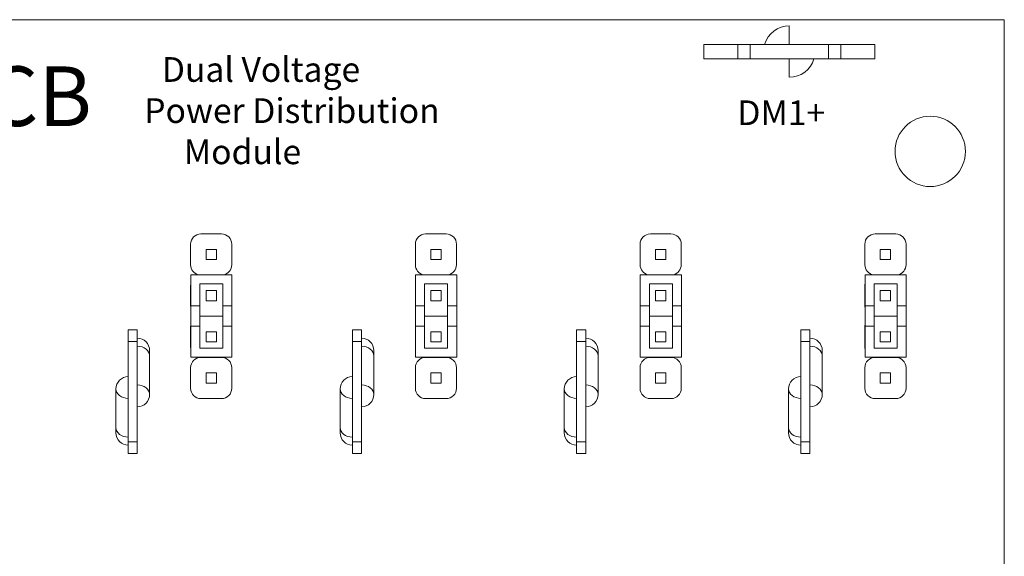
# Model space of a CAD drawing. Units: inches. Extents: x 0 to 5.4, y 0 to 3.
# Drawn here: x 3.01 to 5.4, y 1.7 to 3 of the extents above; entities that cross this region are included whole.
import ezdxf

# ---------------------------------------------------------------- set-up
doc = ezdxf.new("R2010")
doc.units = ezdxf.units.IN
doc.header["$MEASUREMENT"] = 0

# ---------------------------------------------------------------- blocks, each defined once
blk = doc.blocks.new('A$C10D164AF')
at = {"color": 0, "linetype": 'Continuous', "lineweight": 0}
for p, q in [((0, 3), (5.4, 3)), ((5.4, 3), (5.4, 0)), ((4.8775, 2.94), (4.8775, 2.985)), ((4.7525, 2.94), (4.67, 2.94)), ((4.67, 2.94), (4.67, 2.905)), ((4.7825, 2.94), (4.7525, 2.94)), ((4.7525, 2.94), (4.7525, 2.905)), ((4.9725, 2.94), (4.7825, 2.94)), ((4.7825, 2.94), (4.7825, 2.905)), ((5.0025, 2.94), (4.9725, 2.94)), ((4.9725, 2.94), (4.9725, 2.905)), ((5.085, 2.94), (5.0025, 2.94)), ((5.0025, 2.94), (5.0025, 2.905)), ((5.085, 2.94), (5.085, 2.905)), ((4.67, 2.905), (4.7525, 2.905)), ((4.7525, 2.905), (4.7825, 2.905)), ((4.7825, 2.905), (4.9725, 2.905)), ((4.8775, 2.905), (4.8775, 2.86)), ((4.9725, 2.905), (5.0025, 2.905)), ((5.0025, 2.905), (5.085, 2.905)), ((3.4976, 2.4794), (3.4476, 2.4794)), ((4.0437, 2.4794), (3.9937, 2.4794)), ((4.5899, 2.4794), (4.5399, 2.4794)), ((5.1361, 2.4794), (5.0861, 2.4794)), ((3.4226, 2.4544), (3.4226, 2.4044)), ((3.4601, 2.4169), (3.4601, 2.4419)), ((3.4601, 2.4419), (3.4851, 2.4419)), ((3.4851, 2.4419), (3.4851, 2.4169)), ((3.5226, 2.4044), (3.5226, 2.4544)), ((3.9687, 2.4544), (3.9687, 2.4044)), ((4.0062, 2.4169), (4.0062, 2.4419)), ((4.0062, 2.4419), (4.0312, 2.4419)), ((4.0312, 2.4419), (4.0312, 2.4169)), ((4.0687, 2.4044), (4.0687, 2.4544)), ((4.5149, 2.4544), (4.5149, 2.4044)), ((4.5524, 2.4169), (4.5524, 2.4419)), ((4.5524, 2.4419), (4.5774, 2.4419)), ((4.5774, 2.4419), (4.5774, 2.4169)), ((4.6149, 2.4044), (4.6149, 2.4544)), ((5.0611, 2.4544), (5.0611, 2.4044)), ((5.0986, 2.4169), (5.0986, 2.4419)), ((5.0986, 2.4419), (5.1236, 2.4419)), ((5.1236, 2.4419), (5.1236, 2.4169)), ((5.1611, 2.4044), (5.1611, 2.4544)), ((3.4851, 2.4169), (3.4601, 2.4169)), ((4.0312, 2.4169), (4.0062, 2.4169)), ((4.5774, 2.4169), (4.5524, 2.4169)), ((5.1236, 2.4169), (5.0986, 2.4169)), ((3.4231, 2.3799), (3.4231, 2.3049)), ((3.5231, 2.3799), (3.4231, 2.3799)), ((3.5231, 2.3049), (3.5231, 2.3799)), ((3.9692, 2.3799), (3.9692, 2.3049)), ((4.0692, 2.3799), (3.9692, 2.3799)), ((4.0692, 2.3049), (4.0692, 2.3799)), ((4.5154, 2.3799), (4.5154, 2.3049)), ((4.6154, 2.3799), (4.5154, 2.3799)), ((4.6154, 2.3049), (4.6154, 2.3799)), ((5.0616, 2.3799), (5.0616, 2.3049)), ((5.1616, 2.3799), (5.0616, 2.3799)), ((5.1616, 2.3049), (5.1616, 2.3799)), ((3.4226, 2.3544), (3.4226, 2.3044)), ((3.4451, 2.3049), (3.4451, 2.3579)), ((3.4451, 2.3579), (3.5011, 2.3579)), ((3.5011, 2.3579), (3.5011, 2.3049)), ((3.9687, 2.3544), (3.9687, 2.3044)), ((3.9912, 2.3049), (3.9912, 2.3579)), ((3.9912, 2.3579), (4.0472, 2.3579)), ((4.0472, 2.3579), (4.0472, 2.3049)), ((4.5149, 2.3544), (4.5149, 2.3044)), ((4.5374, 2.3049), (4.5374, 2.3579)), ((4.5374, 2.3579), (4.5934, 2.3579)), ((4.5934, 2.3579), (4.5934, 2.3049)), ((5.0611, 2.3544), (5.0611, 2.3044)), ((5.0836, 2.3049), (5.0836, 2.3579)), ((5.0836, 2.3579), (5.1396, 2.3579)), ((5.1396, 2.3579), (5.1396, 2.3049)), ((3.4601, 2.3169), (3.4601, 2.3419)), ((3.4601, 2.3419), (3.4851, 2.3419)), ((3.4851, 2.3419), (3.4851, 2.3169)), ((4.0062, 2.3169), (4.0062, 2.3419)), ((4.0062, 2.3419), (4.0312, 2.3419)), ((4.0312, 2.3419), (4.0312, 2.3169)), ((4.5524, 2.3169), (4.5524, 2.3419)), ((4.5524, 2.3419), (4.5774, 2.3419)), ((4.5774, 2.3419), (4.5774, 2.3169)), ((5.0986, 2.3169), (5.0986, 2.3419)), ((5.0986, 2.3419), (5.1236, 2.3419)), ((5.1236, 2.3419), (5.1236, 2.3169)), ((3.4231, 2.2549), (3.4231, 2.3049)), ((3.4231, 2.3049), (3.4451, 2.3049)), ((3.4451, 2.3049), (3.4451, 2.2549)), ((3.4851, 2.3169), (3.4601, 2.3169)), ((3.5011, 2.2549), (3.5011, 2.3049)), ((3.5011, 2.3049), (3.5231, 2.3049)), ((3.5231, 2.3049), (3.5231, 2.2549)), ((3.9692, 2.2549), (3.9692, 2.3049)), ((3.9692, 2.3049), (3.9912, 2.3049)), ((3.9912, 2.3049), (3.9912, 2.2549)), ((4.0312, 2.3169), (4.0062, 2.3169)), ((4.0472, 2.2549), (4.0472, 2.3049)), ((4.0472, 2.3049), (4.0692, 2.3049)), ((4.0692, 2.3049), (4.0692, 2.2549)), ((4.5154, 2.2549), (4.5154, 2.3049)), ((4.5154, 2.3049), (4.5374, 2.3049)), ((4.5374, 2.3049), (4.5374, 2.2549)), ((4.5774, 2.3169), (4.5524, 2.3169)), ((4.5934, 2.2549), (4.5934, 2.3049)), ((4.5934, 2.3049), (4.6154, 2.3049)), ((4.6154, 2.3049), (4.6154, 2.2549)), ((5.0616, 2.2549), (5.0616, 2.3049)), ((5.0616, 2.3049), (5.0836, 2.3049)), ((5.0836, 2.3049), (5.0836, 2.2549)), ((5.1236, 2.3169), (5.0986, 2.3169)), ((5.1396, 2.2549), (5.1396, 2.3049)), ((5.1396, 2.3049), (5.1616, 2.3049)), ((5.1616, 2.3049), (5.1616, 2.2549)), ((3.4976, 2.2794), (3.4476, 2.2794)), ((3.4476, 2.2794), (3.4976, 2.2794)), ((4.0437, 2.2794), (3.9937, 2.2794)), ((3.9937, 2.2794), (4.0437, 2.2794)), ((4.5899, 2.2794), (4.5399, 2.2794)), ((4.5399, 2.2794), (4.5899, 2.2794)), ((5.1361, 2.2794), (5.0861, 2.2794)), ((5.0861, 2.2794), (5.1361, 2.2794)), ((3.4226, 2.2544), (3.4226, 2.2044)), ((3.4451, 2.2549), (3.4231, 2.2549)), ((3.4231, 2.2549), (3.4231, 2.1799)), ((3.4451, 2.2019), (3.4451, 2.2549)), ((3.5231, 2.2549), (3.5011, 2.2549)), ((3.5011, 2.2549), (3.5011, 2.2019)), ((3.5231, 2.1799), (3.5231, 2.2549)), ((3.9687, 2.2544), (3.9687, 2.2044)), ((3.9912, 2.2549), (3.9692, 2.2549)), ((3.9692, 2.2549), (3.9692, 2.1799)), ((3.9912, 2.2019), (3.9912, 2.2549)), ((4.0692, 2.2549), (4.0472, 2.2549)), ((4.0472, 2.2549), (4.0472, 2.2019)), ((4.0692, 2.1799), (4.0692, 2.2549)), ((4.5149, 2.2544), (4.5149, 2.2044)), ((4.5374, 2.2549), (4.5154, 2.2549)), ((4.5154, 2.2549), (4.5154, 2.1799)), ((4.5374, 2.2019), (4.5374, 2.2549)), ((4.6154, 2.2549), (4.5934, 2.2549)), ((4.5934, 2.2549), (4.5934, 2.2019)), ((4.6154, 2.1799), (4.6154, 2.2549)), ((5.0611, 2.2544), (5.0611, 2.2044)), ((5.0836, 2.2549), (5.0616, 2.2549)), ((5.0616, 2.2549), (5.0616, 2.1799)), ((5.0836, 2.2019), (5.0836, 2.2549)), ((5.1616, 2.2549), (5.1396, 2.2549)), ((5.1396, 2.2549), (5.1396, 2.2019)), ((5.1616, 2.1799), (5.1616, 2.2549)), ((3.271, 2.2181), (3.271, 2.2461)), ((3.293, 2.2461), (3.271, 2.2461)), ((3.293, 2.2461), (3.293, 2.2181)), ((3.4601, 2.2419), (3.4851, 2.2419)), ((3.4601, 2.2169), (3.4601, 2.2419)), ((3.4851, 2.2419), (3.4851, 2.2169)), ((3.8159, 2.2181), (3.8159, 2.2461)), ((3.8379, 2.2461), (3.8159, 2.2461)), ((3.8379, 2.2461), (3.8379, 2.2181)), ((4.0062, 2.2419), (4.0312, 2.2419)), ((4.0062, 2.2169), (4.0062, 2.2419)), ((4.0312, 2.2419), (4.0312, 2.2169)), ((4.3607, 2.2181), (4.3607, 2.2461)), ((4.3827, 2.2461), (4.3607, 2.2461)), ((4.3827, 2.2461), (4.3827, 2.2181)), ((4.5524, 2.2419), (4.5774, 2.2419)), ((4.5524, 2.2169), (4.5524, 2.2419)), ((4.5774, 2.2419), (4.5774, 2.2169)), ((4.9056, 2.2181), (4.9056, 2.2461)), ((4.9276, 2.2461), (4.9056, 2.2461)), ((4.9276, 2.2461), (4.9276, 2.2181)), ((5.0986, 2.2419), (5.1236, 2.2419)), ((5.0986, 2.2169), (5.0986, 2.2419)), ((5.1236, 2.2419), (5.1236, 2.2169)), ((3.271, 2.2181), (3.293, 2.2181)), ((3.271, 1.9741), (3.271, 2.2181)), ((3.293, 2.2181), (3.293, 1.9741)), ((3.5011, 2.2019), (3.4451, 2.2019)), ((3.4851, 2.2169), (3.4601, 2.2169)), ((3.8159, 2.2181), (3.8379, 2.2181)), ((3.8159, 1.9741), (3.8159, 2.2181)), ((3.8379, 2.2181), (3.8379, 1.9741)), ((4.0472, 2.2019), (3.9912, 2.2019)), ((4.0312, 2.2169), (4.0062, 2.2169)), ((4.3607, 2.2181), (4.3827, 2.2181)), ((4.3607, 1.9741), (4.3607, 2.2181)), ((4.3827, 2.2181), (4.3827, 1.9741)), ((4.5934, 2.2019), (4.5374, 2.2019)), ((4.5774, 2.2169), (4.5524, 2.2169)), ((4.9056, 2.2181), (4.9276, 2.2181)), ((4.9056, 1.9741), (4.9056, 2.2181)), ((4.9276, 2.2181), (4.9276, 1.9741)), ((5.1396, 2.2019), (5.0836, 2.2019)), ((5.1236, 2.2169), (5.0986, 2.2169)), ((3.323, 2.1835), (3.323, 2.1961)), ((3.323, 2.1835), (3.323, 2.0894)), ((3.4231, 2.1799), (3.5231, 2.1799)), ((3.4476, 2.1794), (3.4976, 2.1794)), ((3.4976, 2.1794), (3.4476, 2.1794)), ((3.8679, 2.1835), (3.8679, 2.1961)), ((3.8679, 2.1835), (3.8679, 2.0894)), ((3.9692, 2.1799), (4.0692, 2.1799)), ((3.9937, 2.1794), (4.0437, 2.1794)), ((4.0437, 2.1794), (3.9937, 2.1794)), ((4.4127, 2.1835), (4.4127, 2.1961)), ((4.4127, 2.1835), (4.4127, 2.0894)), ((4.5154, 2.1799), (4.6154, 2.1799)), ((4.5399, 2.1794), (4.5899, 2.1794)), ((4.5899, 2.1794), (4.5399, 2.1794)), ((4.9576, 2.1835), (4.9576, 2.1961)), ((4.9576, 2.1835), (4.9576, 2.0894)), ((5.0616, 2.1799), (5.1616, 2.1799)), ((5.0861, 2.1794), (5.1361, 2.1794)), ((5.1361, 2.1794), (5.0861, 2.1794)), ((3.4226, 2.1544), (3.4226, 2.1044)), ((3.5226, 2.1044), (3.5226, 2.1544)), ((3.9687, 2.1544), (3.9687, 2.1044)), ((4.0687, 2.1044), (4.0687, 2.1544)), ((4.5149, 2.1544), (4.5149, 2.1044)), ((4.6149, 2.1044), (4.6149, 2.1544)), ((5.0611, 2.1544), (5.0611, 2.1044)), ((5.1611, 2.1044), (5.1611, 2.1544)), ((3.4601, 2.1169), (3.4601, 2.1419)), ((3.4601, 2.1419), (3.4851, 2.1419)), ((3.4851, 2.1419), (3.4851, 2.1169)), ((4.0062, 2.1169), (4.0062, 2.1419)), ((4.0062, 2.1419), (4.0312, 2.1419)), ((4.0312, 2.1419), (4.0312, 2.1169)), ((4.5524, 2.1169), (4.5524, 2.1419)), ((4.5524, 2.1419), (4.5774, 2.1419)), ((4.5774, 2.1419), (4.5774, 2.1169)), ((5.0986, 2.1169), (5.0986, 2.1419)), ((5.0986, 2.1419), (5.1236, 2.1419)), ((5.1236, 2.1419), (5.1236, 2.1169)), ((3.4851, 2.1169), (3.4601, 2.1169)), ((4.0312, 2.1169), (4.0062, 2.1169)), ((4.5774, 2.1169), (4.5524, 2.1169)), ((5.1236, 2.1169), (5.0986, 2.1169)), ((3.241, 2.0087), (3.241, 2.1028)), ((3.7859, 2.0087), (3.7859, 2.1028)), ((4.3307, 2.0087), (4.3307, 2.1028)), ((4.8756, 2.0087), (4.8756, 2.1028)), ((3.4476, 2.0794), (3.4976, 2.0794)), ((3.9937, 2.0794), (4.0437, 2.0794)), ((4.5399, 2.0794), (4.5899, 2.0794)), ((5.0861, 2.0794), (5.1361, 2.0794)), ((3.241, 2.0087), (3.241, 1.9961)), ((3.7859, 2.0087), (3.7859, 1.9961)), ((4.3307, 2.0087), (4.3307, 1.9961)), ((4.8756, 2.0087), (4.8756, 1.9961)), ((3.271, 1.9461), (3.271, 1.9741)), ((3.293, 1.9741), (3.271, 1.9741)), ((3.293, 1.9741), (3.293, 1.9461)), ((3.8159, 1.9461), (3.8159, 1.9741)), ((3.8379, 1.9741), (3.8159, 1.9741)), ((3.8379, 1.9741), (3.8379, 1.9461)), ((4.3607, 1.9461), (4.3607, 1.9741)), ((4.3827, 1.9741), (4.3607, 1.9741)), ((4.3827, 1.9741), (4.3827, 1.9461)), ((4.9056, 1.9461), (4.9056, 1.9741)), ((4.9276, 1.9741), (4.9056, 1.9741)), ((4.9276, 1.9741), (4.9276, 1.9461)), ((3.271, 1.9461), (3.293, 1.9461)), ((3.8159, 1.9461), (3.8379, 1.9461)), ((4.3607, 1.9461), (4.3827, 1.9461)), ((4.9056, 1.9461), (4.9276, 1.9461))]:
    blk.add_line(p, q, dxfattribs=at)
blk.add_circle((5.22, 2.68), 0.0855, dxfattribs=at)
for centre, radius, start, end in [((4.8775, 2.9225), 0.0625, 90, 163.7398), ((4.8775, 2.9225), 0.0625, 270, 343.7398), ((3.4476, 2.4544), 0.025, 90, 180), ((3.4976, 2.4544), 0.025, 360, 90), ((3.9937, 2.4544), 0.025, 90, 180), ((4.0437, 2.4544), 0.025, 360, 90), ((4.5399, 2.4544), 0.025, 90, 180), ((4.5899, 2.4544), 0.025, 0, 90), ((5.0861, 2.4544), 0.025, 90, 180), ((5.1361, 2.4544), 0.025, 0, 90), ((3.4476, 2.4044), 0.025, 180, 258.5217), ((3.4976, 2.4044), 0.025, 281.4783, 0), ((3.9937, 2.4044), 0.025, 180, 258.5217), ((4.0437, 2.4044), 0.025, 281.4783, 0), ((4.5399, 2.4044), 0.025, 180, 258.5217), ((4.5899, 2.4044), 0.025, 281.4783, 0), ((5.0861, 2.4044), 0.025, 180, 258.5217), ((5.1361, 2.4044), 0.025, 281.4783, 0), ((3.4476, 2.3544), 0.025, 168.5217, 180), ((3.9937, 2.3544), 0.025, 168.5217, 180), ((4.5399, 2.3544), 0.025, 168.5217, 180), ((5.0861, 2.3544), 0.025, 168.5217, 180), ((3.4476, 2.3044), 0.025, 180, 191.4783), ((3.9937, 2.3044), 0.025, 180, 191.4783), ((4.5399, 2.3044), 0.025, 180, 191.4783), ((5.0861, 2.3044), 0.025, 180, 191.4783), ((3.4476, 2.3044), 0.025, 264.2608, 270), ((3.4476, 2.2544), 0.025, 90, 95.7392), ((3.4976, 2.3044), 0.025, 270, 278.0478), ((3.4976, 2.2544), 0.025, 81.9522, 90), ((3.9937, 2.3044), 0.025, 264.2608, 270), ((3.9937, 2.2544), 0.025, 90, 95.7392), ((4.0437, 2.3044), 0.025, 270, 278.0478), ((4.0437, 2.2544), 0.025, 81.9522, 90), ((4.5399, 2.3044), 0.025, 264.2608, 270), ((4.5399, 2.2544), 0.025, 90, 95.7392), ((4.5899, 2.3044), 0.025, 270, 278.0478), ((4.5899, 2.2544), 0.025, 81.9522, 90), ((5.0861, 2.3044), 0.025, 264.2608, 270), ((5.0861, 2.2544), 0.025, 90, 95.7392), ((5.1361, 2.3044), 0.025, 270, 278.0478), ((5.1361, 2.2544), 0.025, 81.9522, 90), ((3.4476, 2.2544), 0.025, 168.5217, 180), ((3.9937, 2.2544), 0.025, 168.5217, 180), ((4.5399, 2.2544), 0.025, 168.5217, 180), ((5.0861, 2.2544), 0.025, 168.5217, 180), ((3.293, 2.1961), 0.03, 0, 90), ((3.8379, 2.1961), 0.03, 0, 90), ((4.3827, 2.1961), 0.03, 0, 90), ((4.9276, 2.1961), 0.03, 0, 90), ((3.4476, 2.2044), 0.025, 180, 191.4783), ((3.9937, 2.2044), 0.025, 180, 191.4783), ((4.5399, 2.2044), 0.025, 180, 191.4783), ((5.0861, 2.2044), 0.025, 180, 191.4783), ((3.4476, 2.1544), 0.025, 90, 180), ((3.4476, 2.2044), 0.025, 258.5217, 270), ((3.4976, 2.2044), 0.025, 270, 281.4783), ((3.4976, 2.1544), 0.025, 360, 90), ((3.9937, 2.1544), 0.025, 90, 180), ((3.9937, 2.2044), 0.025, 258.5217, 270), ((4.0437, 2.2044), 0.025, 270, 281.4783), ((4.0437, 2.1544), 0.025, 360, 90), ((4.5399, 2.1544), 0.025, 90, 180), ((4.5399, 2.2044), 0.025, 258.5217, 270), ((4.5899, 2.2044), 0.025, 270, 281.4783), ((4.5899, 2.1544), 0.025, 0, 90), ((5.0861, 2.1544), 0.025, 90, 180), ((5.0861, 2.2044), 0.025, 258.5217, 270), ((5.1361, 2.2044), 0.025, 270, 281.4783), ((5.1361, 2.1544), 0.025, 0, 90), ((3.271, 2.1028), 0.03, 90, 180), ((3.8159, 2.1028), 0.03, 90, 180), ((4.3607, 2.1028), 0.03, 90, 180), ((4.9056, 2.1028), 0.03, 90, 180), ((3.293, 2.0894), 0.03, 270, 0), ((3.4476, 2.1044), 0.025, 180, 270), ((3.4976, 2.1044), 0.025, 270, 0), ((3.8379, 2.0894), 0.03, 270, 0), ((3.9937, 2.1044), 0.025, 180, 270), ((4.0437, 2.1044), 0.025, 270, 0), ((4.3827, 2.0894), 0.03, 270, 0), ((4.5399, 2.1044), 0.025, 180, 270), ((4.5899, 2.1044), 0.025, 270, 0), ((4.9276, 2.0894), 0.03, 270, 0), ((5.0861, 2.1044), 0.025, 180, 270), ((5.1361, 2.1044), 0.025, 270, 0), ((3.271, 1.9961), 0.03, 180, 270), ((3.8159, 1.9961), 0.03, 180, 270), ((4.3607, 1.9961), 0.03, 180, 270), ((4.9056, 1.9961), 0.03, 180, 270)]:
    blk.add_arc(centre, radius, start, end, dxfattribs=at)
at = {"color": 0, "linetype": 'Continuous', "lineweight": 0, "extrusion": (0, 0, -1)}
for centre, major_axis in [((3.293, 2.1835), (0.03, 0)), ((3.8379, 2.1835), (0.03, 0)), ((4.3827, 2.1835), (0.03, 0)), ((4.9276, 2.1835), (0.03, 0)), ((3.271, 2.0087), (-0.03, 0)), ((3.8159, 2.0087), (-0.03, 0)), ((4.3607, 2.0087), (-0.03, 0)), ((4.9056, 2.0087), (-0.03, 0))]:
    blk.add_ellipse(centre, major_axis=major_axis, ratio=0.766044, start_param=-1.570796, end_param=0, dxfattribs=at)
at = {"color": 0, "linetype": 'Continuous', "lineweight": 0}
for centre, major_axis in [((3.293, 2.0894), (0.03, 0)), ((3.8379, 2.0894), (0.03, 0)), ((4.3827, 2.0894), (0.03, 0)), ((4.9276, 2.0894), (0.03, 0)), ((3.271, 2.1028), (-0.03, 0)), ((3.8159, 2.1028), (-0.03, 0)), ((4.3607, 2.1028), (-0.03, 0)), ((4.9056, 2.1028), (-0.03, 0))]:
    blk.add_ellipse(centre, major_axis=major_axis, ratio=0.766044, start_param=0, end_param=1.570796, dxfattribs=at)

msp = doc.modelspace()

# ---------------------------------------------------------------- block references
msp.add_blockref('A$C10D164AF', (0, 0))

# ---------------------------------------------------------------- texts
at = {"attachment_point": 1}
for s, width, insert, char_height in [('{\\W2.710329; }Dual Voltage \\P{\\W0.376996; }Power Distribution \\P{\\W5.626996; }Module', 0.98524, (3.3029, 2.909), 0.06), ('{\\H0.725x;PDS8CB}', 0.2, (2.4374, 2.8865), 0.2), ('DM1+', 0.411925, (4.7512, 2.8039), 0.06)]:
    msp.add_mtext_dynamic_manual_height_columns(s, width=width, gutter_width=1, heights=[0], dxfattribs=dict(at, insert=insert, char_height=char_height))

doc.saveas('drawing.dxf')
